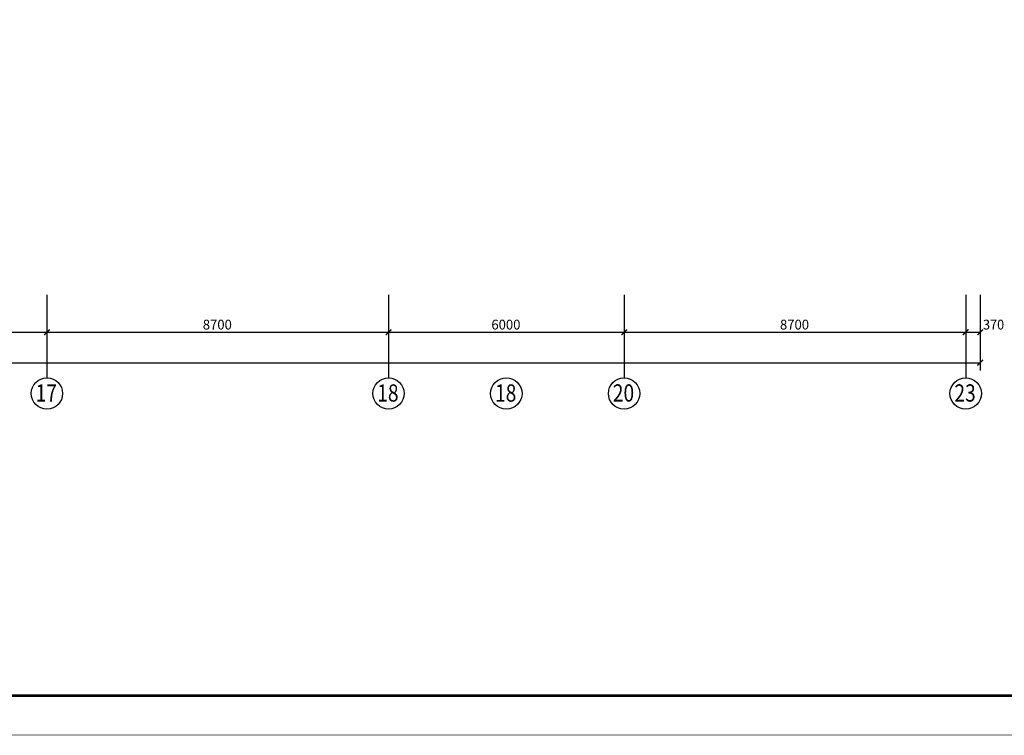
# Model space of a CAD drawing. Extents: x 32257 to 894055, y 7149 to 262718.
# Drawn here: x 673246 to 698323, y 66410 to 84646 of the extents above; entities that cross this region are included whole.
import ezdxf
from ezdxf.enums import TextEntityAlignment as Align

# ---------------------------------------------------------------- set-up
doc = ezdxf.new("R2010")
doc.units = 0
doc.header["$LTSCALE"] = 1000
doc.header["$MEASUREMENT"] = 0
doc.layers.get('0').update_dxf_attribs({"linetype": 'CONTINUOUS'})
for name, color, linetype in [('图框外框__细线', 253, 'CONTINUOUS'), ('尺寸线及数字', 253, 'CONTINUOUS'), ('轴线__轴线号和轴圈', 3, 'CONTINUOUS')]:
    doc.layers.add(name, color=color, linetype=linetype)
doc.styles.get("Standard").update_dxf_attribs({"font": 'gbenor.shx', "bigfont": 'gbcbig.shx'})

# ---------------------------------------------------------------- blocks, each defined once
blk = doc.blocks.new('hj')
at = {"layer": '尺寸线及数字'}
for p, q in [((479181, 16727), (479181, 14614)), ((487881, 16727), (487881, 14614)), ((493881, 16727), (493881, 14614)), ((502581, 16727), (502581, 14614)), ((502951, 16727), (502951, 15574)), ((470481, 15774), (479181, 15774)), ((479181, 15774), (487881, 15774)), ((487881, 15774), (493881, 15774)), ((493881, 15774), (502581, 15774)), ((502581, 15774), (502951, 15774)), ((502951, 15574), (502951, 14798)), ((391211, 14998), (502951, 14998))]:
    blk.add_line(p, q, dxfattribs=at)
at = {"layer": '尺寸线及数字', "const_width": 36}
for points in [[(479111, 15704), (479252, 15845)], [(487811, 15704), (487952, 15845)], [(493811, 15704), (493952, 15845)], [(502511, 15704), (502652, 15845)], [(502881, 15704), (503022, 15845)], [(502881, 14927), (503022, 15068)]]:
    blk.add_lwpolyline(points, dxfattribs=at)
at = {"layer": '轴线__轴线号和轴圈'}
for centre in [(479181, 14214), (487881, 14214), (490881, 14213), (493881, 14214), (502581, 14214)]:
    blk.add_circle(centre, 400, dxfattribs=at)
at = {"layer": '尺寸线及数字'}
for s, width, p, p2 in [('8700', 1.339979, (483151, 15844), (483891, 15844)), ('6000', 1.339979, (490501, 15844), (491241, 15844)), ('8700', 1.339979, (497851, 15844), (498591, 15844)), ('370', 1.328694, (503021, 15844), (503561, 15844))]:
    blk.add_text(s, height=250, dxfattribs=dict(at, width=width)).set_placement(p, p2, align=Align.FIT)
at = {"layer": '轴线__轴线号和轴圈'}
for s, width, p, p2 in [('17', 1.412987, (478893, 14007), (479437, 14007)), ('18', 1.412987, (487593, 14007), (488137, 14007)), ('18', 1.412987, (490593, 14006), (491137, 14006)), ('20', 1.186162, (493593, 14007), (494137, 14007)), ('23', 1.14884, (502293, 14007), (502837, 14007))]:
    blk.add_text(s, height=440, dxfattribs=dict(at, width=width)).set_placement(p, p2, align=Align.FIT)

msp = doc.modelspace()

# ---------------------------------------------------------------- linework, layer by layer
at = {"layer": '图框外框__细线'}
for points, const_width in [([(577231.2, 66419.4), (710881.2, 66419.4), (710881.2, 108419.4), (577231.2, 108419.4), (577231.2, 66419.4)], 18), ([(579731.2, 67419.4), (709881.2, 67419.4), (709881.2, 107419.4), (579731.2, 107419.4), (579731.2, 67419.4)], 70)]:
    msp.add_lwpolyline(points, dxfattribs=dict(at, const_width=const_width))

# ---------------------------------------------------------------- block references
msp.add_blockref('hj', (194758.5, 60907.1))

doc.saveas('drawing.dxf')
